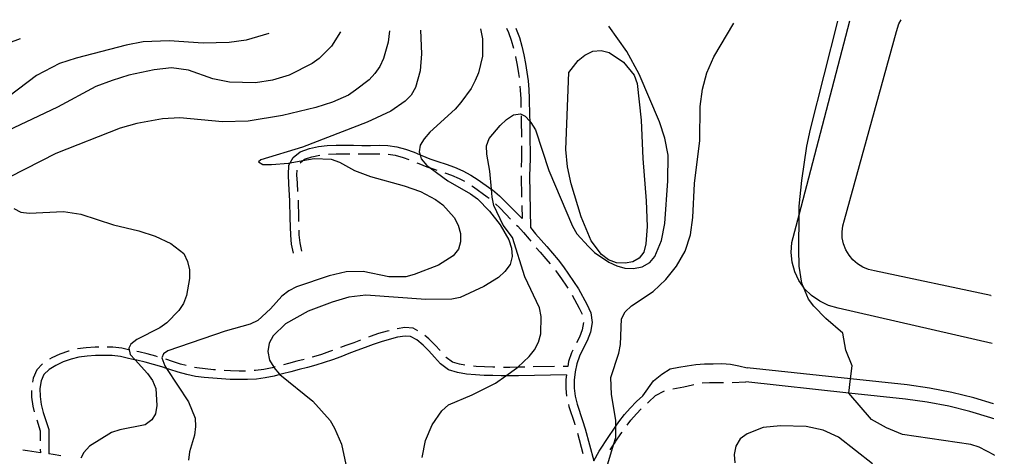
# Model space of a CAD drawing. Units: inches. Extents: x 678469 to 682154, y 4159232 to 4161589.
# Drawn here: x 681765 to 682110, y 4161436 to 4161589 of the extents above; entities that cross this region are included whole.
import ezdxf

# ---------------------------------------------------------------- set-up
doc = ezdxf.new("R2010")
doc.units = ezdxf.units.IN
doc.header["$MEASUREMENT"] = 0
doc.layers.add('Cartografia', color=7, linetype='Continuous')

# ---------------------------------------------------------------- blocks, each defined once
blk = doc.blocks.new('39')
at = {"layer": 'Cartografia', "color": 7, "linetype": 'Continuous'}
blk.add_lwpolyline([(682106.74, 4161448.68), (682106.71, 4161448.7)], dxfattribs=at)
blk = doc.blocks.new('71')
at = {"layer": 'Cartografia', "color": 7, "linetype": 'Continuous'}
for points in [[(682107.03, 4161435.88), (682106.99, 4161435.91)], [(682110.41, 4161281.18), (682110.44, 4161281.17)]]:
    blk.add_lwpolyline(points, dxfattribs=at)

msp = doc.modelspace()

# ---------------------------------------------------------------- linework, layer by layer
at = {"layer": 'Cartografia', "color": 7, "linetype": 'Continuous'}
for points in [[(681970.65, 4161430.6), (681973.34, 4161439.61), (681974.11, 4161442.17), (681974.13, 4161446.1), (681974.14, 4161448.23), (681972.57, 4161457.2), (681972.38, 4161463.19), (681975.21, 4161471.82), (681975.78, 4161474.83), (681976.16, 4161483.83), (681977.43, 4161486.29), (681979.63, 4161488.36), (681987.26, 4161493.46), (681991.64, 4161497.66), (681995.46, 4161502.33), (681998.49, 4161507.62), (682000.33, 4161513.37), (682001.19, 4161519.39), (682001.72, 4161531.39), (682003.59, 4161546.41), (682003.77, 4161558.41), (682004.56, 4161564.42), (682006.12, 4161570.24), (682008.52, 4161575.79), (682015.59, 4161587.59)], [(682106.13, 4161475.13), (682052.15, 4161487.62), (682048.81, 4161488.52), (682045.67, 4161489.99), (682042.83, 4161491.97), (682040.38, 4161494.41), (682039.98, 4161494.98), (682038.38, 4161497.24), (682036.9, 4161500.36), (682035.98, 4161503.7), (682035.65, 4161507.14), (682035.91, 4161510.59), (682038.45, 4161520.35), (682056.2, 4161588.47)], [(682106.99, 4161435.91), (682101.62, 4161438.81), (682098.68, 4161439.66), (682074.7, 4161443.23), (682069.14, 4161445.56), (682063.86, 4161448.46), (682055.92, 4161457.75), (682056.52, 4161462.71), (682057.07, 4161467.29), (682054.81, 4161472.82), (682053.78, 4161478.73), (682047.82, 4161483.98), (682043.63, 4161488.29), (682041.77, 4161490.69), (682039.98, 4161494.98), (682039.43, 4161496.29), (682038.47, 4161502.27), (682038.35, 4161508.33), (682038.45, 4161520.35), (682038.48, 4161523.39), (682039.35, 4161532.4), (682041.13, 4161544.43), (682042.41, 4161550.38), (682052.07, 4161588.38)], [(682105.76, 4161492.02), (682064.93, 4161500.7), (682062.82, 4161501.19), (682060.82, 4161502.01), (682058.98, 4161503.15), (682057.34, 4161504.57), (682055.96, 4161506.23), (682054.85, 4161508.09), (682054.07, 4161510.1), (682053.61, 4161512.22), (682053.5, 4161514.38), (682053.74, 4161516.53), (682054.33, 4161518.62), (682072.56, 4161584.72), (682073.44, 4161587.39), (682074.23, 4161588.86)], [(681877.54, 4161584.59), (681874.38, 4161579.57), (681870.08, 4161575.24), (681867.6, 4161573.44), (681859.52, 4161569.38), (681853.7, 4161567.67), (681847.72, 4161566.71), (681838.66, 4161566.88), (681832.71, 4161568.09), (681824.21, 4161571.13), (681818.27, 4161571.92), (681812.22, 4161571.25), (681803.26, 4161569.33), (681797.44, 4161567.54), (681791.7, 4161565.34), (681778.31, 4161558.17), (681756.14, 4161547.7)], [(681894.68, 4161584.96), (681894.22, 4161581.01), (681892.67, 4161575.19), (681891.39, 4161572.45), (681889.63, 4161569.97), (681887.58, 4161567.77), (681882.84, 4161564.05), (681880.3, 4161562.4), (681874.77, 4161559.85), (681868.95, 4161558.07), (681857.15, 4161555.26), (681845.2, 4161553.28), (681836.14, 4161552.96), (681821.12, 4161554.41), (681815.07, 4161554.01), (681806.1, 4161552.37), (681800.28, 4161550.8), (681777.73, 4161541.85), (681761.43, 4161533.58)], [(681905.57, 4161585.2), (681906.02, 4161576.85), (681905.44, 4161570.84), (681903.81, 4161565.02), (681902.33, 4161562.41), (681900.21, 4161560.21), (681895.19, 4161556.77), (681886.9, 4161552.91), (681864.2, 4161544.1), (681849.65, 4161539.63), (681848.75, 4161538.99), (681850.31, 4161537.97), (681853.37, 4161537.96), (681859.36, 4161538.5), (681859.85, 4161538.58), (681864.35, 4161539.37), (681868.32, 4161540.07), (681874.32, 4161539.84), (681877.2, 4161538.85), (681882.49, 4161535.95), (681888.11, 4161533.76), (681899.88, 4161530.51), (681905.57, 4161528.53), (681910.92, 4161525.7), (681913.4, 4161523.87), (681917.46, 4161519.42), (681918.84, 4161516.72), (681919.66, 4161513.81), (681919.65, 4161510.81), (681918.93, 4161508.29), (681917.03, 4161505.95), (681911.93, 4161502.65), (681903.42, 4161499.34), (681900.51, 4161498.59), (681894.51, 4161498.61), (681885.55, 4161500.46), (681879.49, 4161500.34), (681873.59, 4161498.9), (681862.09, 4161495.05), (681859.4, 4161493.67), (681857, 4161491.81), (681852.97, 4161487.34), (681848.52, 4161483.28), (681845.83, 4161481.9), (681837.09, 4161479.5), (681817.01, 4161472.55), (681815.49, 4161471.55), (681814.89, 4161470.14), (681815.92, 4161467.3), (681816.52, 4161466.38), (681824.26, 4161454.64), (681826.53, 4161448.97), (681826.73, 4161445.97), (681826.3, 4161442.97), (681824.53, 4161437.14), (681824.17, 4161434.14)], [(681926.63, 4161585.65), (681927.32, 4161582.08), (681927.37, 4161576.08), (681926.02, 4161570.2), (681924.75, 4161567.46), (681923.34, 4161564.71), (681919.81, 4161559.76), (681917.83, 4161557.49), (681908.92, 4161549.37), (681906.95, 4161547.03), (681905.53, 4161544.77), (681905.16, 4161542.46), (681905.47, 4161541.4), (681905.9, 4161539.97), (681907.83, 4161537.64), (681908.97, 4161536.81), (681915.25, 4161532.27), (681923.15, 4161527.76), (681925.56, 4161525.92), (681929.83, 4161521.61), (681933.61, 4161516.81), (681936.58, 4161511.57), (681937.54, 4161508.66), (681937.74, 4161505.66), (681937.02, 4161502.86), (681935.26, 4161500.39), (681933, 4161498.39), (681927.83, 4161495.22), (681919.54, 4161491.36), (681916.56, 4161490.75), (681907.5, 4161490.57), (681886.48, 4161492.11), (681880.43, 4161491.43), (681874.61, 4161489.72), (681866.16, 4161486.48), (681858.23, 4161482.01), (681853.92, 4161477.81), (681852.51, 4161475.27), (681852.08, 4161472.34), (681852.69, 4161469.35), (681854.16, 4161466.81), (681854.21, 4161466.73), (681856.14, 4161464.4), (681856.3, 4161464.26), (681867.83, 4161454.87), (681873.89, 4161448.08), (681875.47, 4161445.46), (681877.88, 4161439.86), (681879.73, 4161430.98)], [(681906.14, 4161435.12), (681907.35, 4161441.07), (681909.68, 4161446.62), (681913.14, 4161451.57), (681915.4, 4161453.57), (681923.77, 4161457.15), (681931.91, 4161461.28), (681935.51, 4161463.78), (681939.34, 4161466.44), (681939.74, 4161466.82), (681943.72, 4161470.57), (681945.56, 4161472.98), (681946.97, 4161475.66), (681947.82, 4161478.6), (681947.98, 4161484.67), (681947.36, 4161487.66), (681942.2, 4161498.57), (681937.87, 4161512.38), (681934.66, 4161516.72), (681931.39, 4161523.6), (681930.7, 4161526.58), (681930.48, 4161529.35), (681929.97, 4161535.63), (681928.88, 4161541.6), (681928.75, 4161544.6), (681929.67, 4161547.13), (681933.56, 4161551.74), (681935.75, 4161553.8), (681938.3, 4161555.45), (681940.66, 4161555.78), (681942.28, 4161554.97), (681943.93, 4161553.21), (681944.34, 4161552.78), (681945.93, 4161550.23), (681950.6, 4161535.89), (681958.93, 4161516.33), (681960.45, 4161513.71), (681964.51, 4161509.19), (681966.71, 4161507.14), (681971.73, 4161503.75), (681974.47, 4161502.41), (681977.35, 4161501.56), (681980.35, 4161501.48), (681983.33, 4161502.09), (681986.02, 4161503.54), (681987.86, 4161505.67), (681990.19, 4161511.29), (681991.33, 4161517.24), (681992.43, 4161532.25), (681992.46, 4161541.31), (681991.37, 4161547.22), (681989.52, 4161552.97), (681982.36, 4161569.7), (681978.02, 4161577.7), (681971.66, 4161586.63)], [(681935.73, 4161585.85), (681936.47, 4161584.34), (681937.46, 4161581.64), (681938.23, 4161578.84)], [(681939.02, 4161585.92), (681939.23, 4161585.51), (681940.3, 4161582.55), (681941.15, 4161579.54), (681941.85, 4161576.51), (681942.48, 4161573.47), (681942.96, 4161570.44), (681943.38, 4161567.39), (681943.58, 4161564.33), (681943.78, 4161561.24), (681943.9, 4161555.14), (681943.93, 4161553.21), (681943.93, 4161553.21), (681943.95, 4161552.14), (681944.02, 4161549.13), (681944.01, 4161546.13), (681944.07, 4161543.07), (681944.05, 4161540.03), (681943.9, 4161534.05), (681944.2, 4161515.87), (681945.99, 4161513.72), (681947.91, 4161511.4), (681949.88, 4161509.16), (681951.9, 4161506.88), (681953.86, 4161504.52), (681955.75, 4161502.07), (681957.57, 4161499.56), (681959.31, 4161496.98), (681961, 4161494.38), (681963.94, 4161488.97), (681965.36, 4161485.96), (681965.83, 4161482.52), (681965.27, 4161479.15), (681964.13, 4161476.11), (681962.68, 4161473.38), (681961.39, 4161470.73), (681960.47, 4161468.04), (681959.93, 4161465.2), (681959.58, 4161462.32), (681959.58, 4161459.5), (681959.9, 4161456.68), (681960.54, 4161453.85), (681962.45, 4161448.15), (681963.36, 4161445.2), (681966.41, 4161433.95), (681968.34, 4161437.41), (681971.7, 4161442.56), (681973.46, 4161445.1), (681974.13, 4161446.1), (681974.18, 4161446.18), (681975.18, 4161447.68), (681977.15, 4161450.17), (681979.18, 4161452.49), (681981.35, 4161454.76), (681983.67, 4161456.8), (681987.32, 4161462.02), (681990.27, 4161464.38), (681993.23, 4161466.25), (681996.22, 4161466.79), (681999.21, 4161467.34), (682002.2, 4161467.82), (682005.26, 4161468.02), (682008.26, 4161468.07), (682011.32, 4161468.13), (682014.33, 4161467.91), (682017.33, 4161467.35), (682020.24, 4161466.6)], [(681765.17, 4161582.15), (681757.82, 4161579.45)], [(681852.45, 4161584.04), (681844.44, 4161581.63), (681838.46, 4161580.82), (681829.4, 4161580.57), (681817.39, 4161581.38), (681808.33, 4161581.07), (681802.36, 4161579.91), (681784.81, 4161575.38), (681778.99, 4161573.52), (681770.92, 4161569.25), (681761.23, 4161561.88)], [(681983.63, 4161540.09), (681984.83, 4161525.27), (681985.08, 4161516.21), (681984.64, 4161510.2), (681983.93, 4161507.26), (681982.37, 4161505.14), (681980.16, 4161503.84), (681977.38, 4161503.37), (681974.38, 4161503.52), (681971.57, 4161504.58), (681969.1, 4161506.35), (681965.45, 4161511.15), (681962, 4161519.59), (681958.5, 4161531.24), (681957.2, 4161537.21), (681956.59, 4161543.26), (681957.6, 4161570.26), (681960.93, 4161574.51), (681963.26, 4161576.44), (681966.03, 4161577.75), (681969.02, 4161578.08), (681971.82, 4161577.37), (681976.84, 4161573.98), (681980.62, 4161569.32), (681981.59, 4161566.41), (681983.09, 4161553.61), (681983.63, 4161540.09)], [(681938.91, 4161575.92), (681938.93, 4161575.87), (681939.54, 4161572.94), (681940, 4161570.01), (681940.2, 4161568.54)], [(681940.5, 4161565.55), (681940.6, 4161564.14), (681940.8, 4161561.11), (681940.85, 4161558.06)], [(681940.92, 4161555.06), (681940.97, 4161552.09), (681941.02, 4161549.1), (681941.01, 4161547.56)], [(681861.09, 4161506.92), (681860.38, 4161510), (681860.11, 4161513.14), (681859.92, 4161519.19), (681859.8, 4161525.23), (681859.47, 4161531.26), (681859.26, 4161534.39), (681859.43, 4161537.83), (681859.85, 4161538.58), (681859.85, 4161538.58), (681860.9, 4161540.44), (681863.44, 4161542.48), (681866.62, 4161543.63), (681869.77, 4161544.29), (681872.88, 4161544.64), (681875.97, 4161544.78), (681879, 4161544.76), (681882.06, 4161544.75), (681885.06, 4161544.73), (681888.04, 4161544.73), (681891.08, 4161544.79), (681894.18, 4161544.63), (681897.36, 4161544.25), (681900.39, 4161543.35), (681903.35, 4161542.33), (681905.47, 4161541.4), (681905.47, 4161541.4), (681906.13, 4161541.12), (681908.89, 4161540.01), (681911.71, 4161539.04), (681914.6, 4161538.11), (681917.55, 4161537.03), (681920.45, 4161535.79), (681923.23, 4161534.32), (681925.86, 4161532.65), (681930.31, 4161529.47), (681930.48, 4161529.35), (681930.89, 4161529.06), (681933.31, 4161527.02), (681935.57, 4161524.84), (681937.65, 4161522.65), (681939.77, 4161520.54), (681941.24, 4161519.07)], [(681941.04, 4161544.56), (681941.07, 4161543.04), (681941.07, 4161540.08), (681940.98, 4161537.07)], [(681863.44, 4161538.65), (681864.35, 4161539.37), (681864.57, 4161539.55), (681864.93, 4161539.84), (681867.44, 4161540.75), (681870.24, 4161541.33), (681870.31, 4161541.33)], [(681873.29, 4161541.66), (681876.02, 4161541.78), (681878.99, 4161541.78), (681880.79, 4161541.77)], [(681883.79, 4161541.75), (681885.05, 4161541.75), (681888.07, 4161541.73), (681891.03, 4161541.79), (681891.29, 4161541.77)], [(681894.28, 4161541.6), (681896.75, 4161541.31), (681899.48, 4161540.51), (681901.53, 4161539.8)], [(681862.6, 4161528.49), (681862.45, 4161531.43), (681862.26, 4161534.42), (681862.33, 4161535.98)], [(681904.3, 4161538.65), (681904.98, 4161538.36), (681907.84, 4161537.21), (681908.87, 4161536.85), (681908.97, 4161536.81), (681910.77, 4161536.2), (681911.32, 4161536.02)], [(681914.17, 4161535.08), (681916.44, 4161534.25), (681919.16, 4161533.09), (681921.04, 4161532.1)], [(681940.9, 4161534.07), (681940.9, 4161534.06), (681941.06, 4161526.57)], [(681923.6, 4161530.54), (681924.19, 4161530.17), (681929.06, 4161526.7), (681929.68, 4161526.16)], [(681862.94, 4161517.99), (681862.9, 4161519.26), (681862.78, 4161525.34), (681862.77, 4161525.49)], [(681762.9, 4161522.53), (681765.37, 4161521.25), (681768.37, 4161520.96), (681780.42, 4161521.48), (681786.44, 4161520.55), (681797.94, 4161516.87), (681806.77, 4161514.74), (681812.52, 4161512.83), (681818.01, 4161510.29), (681822.54, 4161506.75), (681823.85, 4161503.99), (681824.54, 4161501.07), (681824.6, 4161498.01), (681823.53, 4161492.06), (681822.47, 4161489.25), (681820.84, 4161486.71), (681816.6, 4161482.44), (681814.13, 4161480.65), (681806.05, 4161476.59), (681803.99, 4161474.95), (681803.25, 4161473.54), (681803.78, 4161471.32), (681805.5, 4161469.41), (681809.84, 4161464.6), (681811.56, 4161462.13), (681812.73, 4161459.36), (681813.13, 4161453.37), (681812.63, 4161450.51), (681811.35, 4161448.32), (681809.01, 4161446.6), (681800.12, 4161444.82), (681797.21, 4161443.86), (681789.43, 4161439.11), (681787.45, 4161436.84), (681786.44, 4161434.93)], [(681931.94, 4161524.18), (681933.45, 4161522.74), (681935.51, 4161520.56), (681937.21, 4161518.85)], [(681941.13, 4161523.57), (681941.24, 4161519.07)], [(681939.34, 4161516.74), (681939.76, 4161516.33), (681941.78, 4161514.12), (681943.69, 4161511.82), (681944.28, 4161511.1)], [(681864.01, 4161507.59), (681863.34, 4161510.47), (681863.09, 4161513.31), (681863.03, 4161515)], [(681946.2, 4161508.8), (681947.64, 4161507.18), (681949.63, 4161504.94), (681951.11, 4161503.13)], [(681952.96, 4161500.77), (681953.35, 4161500.28), (681955.12, 4161497.85), (681956.81, 4161495.33), (681957.26, 4161494.63)], [(681958.84, 4161492.08), (681961.28, 4161487.62), (681962.3, 4161485.43)], [(682105.76, 4161492.02), (682105.79, 4161492.01)], [(681904.69, 4161479.62), (681903, 4161480.58), (681900.12, 4161480.77), (681897.48, 4161480.36)], [(681962.79, 4161482.49), (681962.37, 4161479.93), (681961.39, 4161477.34), (681960.39, 4161475.44)], [(681956.79, 4161464.15), (681940.01, 4161463.85), (681937, 4161463.78), (681935.6, 4161463.78), (681935.51, 4161463.78), (681933.96, 4161463.8), (681930.94, 4161463.89), (681927.93, 4161463.97), (681924.88, 4161464.12), (681921.79, 4161464.42), (681918.63, 4161464.93), (681915.43, 4161465.96), (681912.62, 4161467.96), (681910.52, 4161470.35), (681908.55, 4161472.57), (681906.51, 4161474.61), (681904.32, 4161476.39), (681902.12, 4161477.64), (681900.25, 4161477.77), (681897.5, 4161477.33), (681894.66, 4161476.6), (681891.8, 4161475.79), (681888.96, 4161474.84), (681886.16, 4161473.76), (681883.31, 4161472.65), (681880.47, 4161471.62), (681877.62, 4161470.52), (681874.7, 4161469.48), (681871.82, 4161468.5), (681868.87, 4161467.6), (681865.92, 4161466.77), (681863, 4161466), (681860.09, 4161465.25), (681857.17, 4161464.49), (681856.3, 4161464.26), (681856.28, 4161464.26), (681854.22, 4161463.73), (681851.16, 4161463.1), (681848.06, 4161462.68), (681844.96, 4161462.47), (681841.89, 4161462.49), (681838.86, 4161462.57), (681835.82, 4161462.72), (681832.79, 4161462.94), (681829.75, 4161463.23), (681826.66, 4161463.6), (681823.62, 4161464.27), (681820.61, 4161465.06), (681817.68, 4161466), (681816.52, 4161466.38), (681816.45, 4161466.41), (681814.82, 4161466.98), (681811.93, 4161467.81), (681809.02, 4161468.58), (681806.11, 4161469.28), (681805.5, 4161469.41), (681805.32, 4161469.45), (681803.18, 4161469.92), (681800.31, 4161470.54), (681797.45, 4161470.89), (681794.55, 4161470.96), (681791.62, 4161470.91), (681788.64, 4161470.71), (681785.79, 4161470.33), (681783.02, 4161469.61), (681780.25, 4161468.69), (681777.68, 4161467.45), (681775.28, 4161466.06), (681773.5, 4161464.26), (681772.55, 4161462.09), (681772.11, 4161459.4), (681772.16, 4161456.56), (681772.55, 4161453.74), (681773.27, 4161450.95), (681775.18, 4161444.95), (681775.23, 4161436.36)], [(681894.57, 4161479.66), (681893.88, 4161479.48), (681890.92, 4161478.65), (681887.95, 4161477.66), (681887.4, 4161477.44)], [(681912.47, 4161472.65), (681910.73, 4161474.62), (681908.51, 4161476.83), (681907.16, 4161477.93)], [(681792.71, 4161473.91), (681791.49, 4161473.89), (681788.35, 4161473.69), (681785.25, 4161473.27)], [(681803.13, 4161472.98), (681800.8, 4161473.5), (681797.66, 4161473.87), (681795.71, 4161473.92)], [(681884.61, 4161476.35), (681882.26, 4161475.45), (681879.42, 4161474.42), (681877.59, 4161473.71)], [(682106.13, 4161475.13), (682106.16, 4161475.12)], [(681782.34, 4161472.51), (681782.17, 4161472.47), (681779.12, 4161471.47), (681776.28, 4161470.09), (681775.45, 4161469.61)], [(681813.33, 4161470.51), (681812.72, 4161470.69), (681809.75, 4161471.48), (681806.78, 4161472.2), (681806.06, 4161472.35)], [(681874.77, 4161472.68), (681873.71, 4161472.3), (681870.9, 4161471.34), (681868.03, 4161470.46), (681867.65, 4161470.35)], [(681921.21, 4161467.53), (681919.33, 4161467.85), (681916.79, 4161468.66), (681914.64, 4161470.2), (681914.45, 4161470.4)], [(681959.06, 4161472.76), (681958.63, 4161471.88), (681957.57, 4161468.81), (681957.25, 4161467.14), (681955.68, 4161467.11)], [(681772.96, 4161467.97), (681770.98, 4161465.97), (681769.67, 4161462.94), (681769.44, 4161461.58)], [(681823.37, 4161467.42), (681821.45, 4161467.94), (681818.62, 4161468.84), (681816.21, 4161469.66)], [(681833.73, 4161465.86), (681833.04, 4161465.92), (681830.08, 4161466.21), (681827.15, 4161466.56), (681826.29, 4161466.74)], [(681854.59, 4161466.92), (681854.16, 4161466.81), (681854.16, 4161466.81), (681853.54, 4161466.65), (681850.65, 4161466.04), (681847.77, 4161465.66), (681847.21, 4161465.62)], [(681864.76, 4161469.55), (681862.25, 4161468.9), (681859.34, 4161468.15), (681857.49, 4161467.67)], [(681931.68, 4161466.85), (681931.03, 4161466.87), (681928.04, 4161466.95), (681925.09, 4161467.1), (681924.19, 4161467.18)], [(681942.18, 4161466.86), (681939.96, 4161466.83), (681939.77, 4161466.82), (681939.74, 4161466.82), (681936.97, 4161466.78), (681934.68, 4161466.78)], [(681952.68, 4161467.05), (681945.18, 4161466.92)], [(681844.22, 4161465.47), (681841.94, 4161465.47), (681838.97, 4161465.55), (681836.72, 4161465.66)], [(681956.79, 4161464.15), (681956.6, 4161462.51), (681956.58, 4161459.33), (681956.88, 4161456.67)], [(682106.59, 4161454), (682099.7, 4161456.1), (682091.99, 4161457.99), (682084.21, 4161459.49), (682076.38, 4161460.59), (682056.52, 4161462.71), (682056.51, 4161462.71), (682020.24, 4161466.6)], [(681994.17, 4161459.2), (681998.03, 4161460), (682001.01, 4161460.68), (682001.51, 4161460.78)], [(682004.45, 4161461.32), (682007.06, 4161461.5), (682010.06, 4161461.49), (682011.95, 4161461.43)], [(682014.94, 4161461.47), (682019.71, 4161461.64)], [(682106.71, 4161448.7), (682105.72, 4161449.06), (682098.38, 4161451.28), (682090.92, 4161453.11), (682083.39, 4161454.57), (682075.77, 4161455.63), (682055.92, 4161457.75), (682019.71, 4161461.64)], [(681769.13, 4161458.61), (681769.18, 4161456.33), (681769.61, 4161453.17), (681770.11, 4161451.2)], [(681985.24, 4161454.2), (681985.65, 4161454.56), (681988.05, 4161456.87), (681991.24, 4161458.58)], [(681957.49, 4161453.74), (681957.66, 4161453.04), (681959.61, 4161447.24), (681959.8, 4161446.61)], [(682106.63, 4161453.99), (682106.59, 4161454)], [(681978.09, 4161446.54), (681979.45, 4161448.26), (681981.38, 4161450.47), (681983.02, 4161452.18)], [(681770.96, 4161448.33), (681772.2, 4161444.48), (681772.21, 4161441.02)], [(682064.23, 4161432.91), (682052.27, 4161442.23), (682046.85, 4161444.78), (682040.9, 4161445.98), (682031.9, 4161446.23), (682025.85, 4161445.62), (682020.17, 4161443.49), (682017.77, 4161441.63), (682016.21, 4161439.09), (682015.64, 4161436.22), (682015.84, 4161433.22)], [(681960.65, 4161443.73), (681962.62, 4161436.49)], [(681972.2, 4161437.85), (681973.34, 4161439.61), (681973.65, 4161440.08), (681974.18, 4161440.89), (681975.94, 4161443.42), (681976.38, 4161444.08)], [(681772.23, 4161438.02), (681772.24, 4161436.79), (681770.74, 4161437.01), (681767.75, 4161437.44), (681766.04, 4161437.72)], [(681779.41, 4161435.77), (681776.75, 4161436.15), (681775.23, 4161436.36)]]:
    msp.add_lwpolyline(points, dxfattribs=at)

# ---------------------------------------------------------------- block references
at = {"layer": 'Cartografia'}
for name in ['39', '71']:
    msp.add_blockref(name, (0, 0), dxfattribs=at)

doc.saveas('drawing.dxf')
